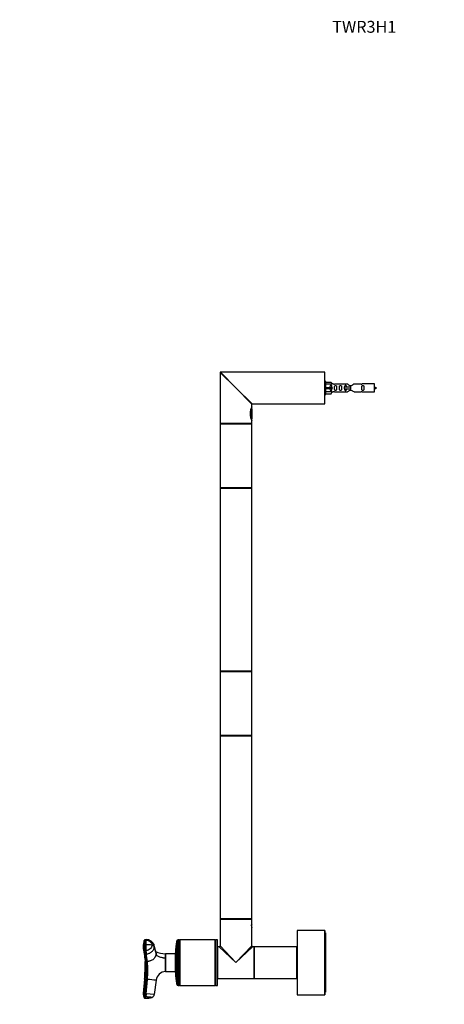
# Model space of a CAD drawing. Units: millimetres. Extents: x 0 to 1304, y 0 to 2007.
# Drawn here: x 0 to 429, y 1014 to 2007 of the extents above; entities that cross this region are included whole.
import ezdxf
from ezdxf import colors
from ezdxf.entities.mleader import LeaderData, LeaderLine
from ezdxf.math import Vec2, Vec3

# ---------------------------------------------------------------- set-up
doc = ezdxf.new("R2010")
doc.units = ezdxf.units.MM
doc.layers.add('DV4_Défaut', color=7, linetype='Continuous')
doc.layers.add('Défaut', color=7, linetype='Continuous')

# ---------------------------------------------------------------- blocks, each defined once
blk = doc.blocks.new('_DOT')
at = {"color": 0}
blk.add_line((0, 0), (-1, 0), dxfattribs=at)
at = {"color": 0, "const_width": 0.333}
blk.add_lwpolyline([(-0.1665, 0, 1), (0.1665, 0, 1)], format="xyb", close=True, dxfattribs=at)
blk = doc.blocks.new('SE3')
at = {"layer": 'DV4_Défaut', "color": 7, "linetype": 'Continuous'}
for p, q in [((218.36, 1635.64), (202.36, 1651.14)), ((202.36, 1651.14), (202.36, 1599.84)), ((218.36, 1635.64), (202.86, 1651.64)), ((308.16, 1651.64), (202.86, 1651.64)), ((308.16, 1619.64), (308.16, 1651.64)), ((308.36, 1619.84), (308.36, 1651.44)), ((309.36, 1642.14), (308.36, 1642.14)), ((309.36, 1629.14), (309.36, 1642.14)), ((309.36, 1641.52), (314.69, 1641.52)), ((314.69, 1641.52), (315.74, 1639.6)), ((218.36, 1635.64), (234.86, 1619.64)), ((218.36, 1635.64), (234.36, 1619.14)), ((315.74, 1639.6), (309.36, 1639.6)), ((309.36, 1636.14), (314.69, 1636.14)), ((309.36, 1635.14), (314.69, 1635.14)), ((315.74, 1631.67), (309.36, 1631.67)), ((314.69, 1636.14), (314.69, 1635.14)), ((314.69, 1636.14), (315.74, 1636.14)), ((314.69, 1635.14), (315.74, 1635.14)), ((314.69, 1629.75), (315.74, 1631.67)), ((316.77, 1639.64), (315.73, 1639.64)), ((315.73, 1631.64), (316.77, 1631.64)), ((331.02, 1639.62), (317.84, 1639.62)), ((317.84, 1631.65), (331.02, 1631.65)), ((327.91, 1636.64), (328.07, 1636.64)), ((327.91, 1634.64), (327.91, 1636.64)), ((327.91, 1634.64), (328.07, 1634.64)), ((328.07, 1636.64), (334.36, 1636.64)), ((328.07, 1634.64), (328.07, 1636.64)), ((328.07, 1634.64), (334.36, 1634.64)), ((334.36, 1635.64), (334.36, 1636.64)), ((334.36, 1634.64), (334.36, 1635.64)), ((344.89, 1639.62), (337.71, 1639.62)), ((337.71, 1631.65), (344.89, 1631.65)), ((358.36, 1639.64), (345.96, 1639.64)), ((345.96, 1631.64), (358.36, 1631.64)), ((358.36, 1631.64), (358.36, 1639.64)), ((308.36, 1629.14), (309.36, 1629.14)), ((309.36, 1629.75), (314.69, 1629.75)), ((233.15, 1613.07), (233.15, 1606.22)), ((233.52, 1604.83), (233.52, 1614.41)), ((234.36, 1616.64), (234.36, 1619.14)), ((234.86, 1619.64), (294.06, 1619.64)), ((234.96, 1606.64), (234.96, 1612.64)), ((294.06, 1619.64), (299.66, 1619.64)), ((299.66, 1619.64), (308.16, 1619.64)), ((234.36, 1599.84), (234.36, 1602.65)), ((234.36, 1599.84), (202.36, 1599.84)), ((202.36, 1599.44), (234.36, 1599.44)), ((202.36, 1599.44), (202.36, 1567.14)), ((202.56, 1599.64), (234.16, 1599.64)), ((234.16, 1599.64), (202.56, 1599.64)), ((234.36, 1567.14), (234.36, 1599.44)), ((202.36, 1567.14), (202.36, 1534.84)), ((234.36, 1534.84), (234.36, 1567.14)), ((234.36, 1534.84), (202.36, 1534.84)), ((202.36, 1534.54), (234.36, 1534.54)), ((202.36, 1534.54), (202.36, 1349.74)), ((234.26, 1534.64), (202.46, 1534.64)), ((234.36, 1349.74), (234.36, 1534.54)), ((234.36, 1349.74), (202.36, 1349.74)), ((202.36, 1349.44), (234.36, 1349.44)), ((202.36, 1349.44), (202.36, 1317.14)), ((202.46, 1349.64), (234.26, 1349.64)), ((234.36, 1317.14), (234.36, 1349.44)), ((202.36, 1317.14), (202.36, 1284.84)), ((234.36, 1284.84), (234.36, 1317.14)), ((234.36, 1284.84), (202.36, 1284.84)), ((202.36, 1284.54), (234.36, 1284.54)), ((202.36, 1284.54), (202.36, 1099.74)), ((234.26, 1284.64), (202.46, 1284.64)), ((234.36, 1099.74), (234.36, 1284.54)), ((234.36, 1099.74), (202.36, 1099.74)), ((202.36, 1099.44), (234.36, 1099.44)), ((202.36, 1099.44), (202.36, 1072.44)), ((202.46, 1099.64), (234.26, 1099.64)), ((234.36, 1094.43), (234.36, 1099.44)), ((234.36, 1090.89), (234.36, 1094.39)), ((234.36, 1072.44), (234.36, 1090.84)), ((280.36, 1088.04), (280.36, 1023.24)), ((280.46, 1023.14), (280.46, 1088.14)), ((308.26, 1088.14), (280.46, 1088.14)), ((308.26, 1088.14), (308.26, 1023.14)), ((308.36, 1023.24), (308.36, 1088.04)), ((308.86, 1085.64), (308.36, 1085.64)), ((308.86, 1085.64), (308.86, 1025.64)), ((127.4, 1073.61), (126.4, 1073.57)), ((126.52, 1078.11), (127.51, 1078.15)), ((127.64, 1078.8), (126.64, 1078.76)), ((158.6, 1033.8), (158.6, 1077.47)), ((160.07, 1032.64), (160.07, 1078.64)), ((161.51, 1078.64), (160.07, 1078.64)), ((161.51, 1032.64), (161.51, 1078.64)), ((161.76, 1078.39), (161.51, 1078.64)), ((162.01, 1078.64), (161.76, 1078.39)), ((161.76, 1032.89), (161.76, 1078.39)), ((162.01, 1032.64), (162.01, 1078.64)), ((197.51, 1078.64), (162.01, 1078.64)), ((197.51, 1032.64), (197.51, 1078.64)), ((197.76, 1078.39), (197.51, 1078.64)), ((198.01, 1078.64), (197.76, 1078.39)), ((197.76, 1032.89), (197.76, 1078.39)), ((198.01, 1032.64), (198.01, 1078.64)), ((199.76, 1078.64), (198.01, 1078.64)), ((199.76, 1032.64), (199.76, 1078.64)), ((125.06, 1068.29), (126.35, 1060.79)), ((127.39, 1057.12), (126.12, 1064.71)), ((127.51, 1067.73), (126.52, 1067.68)), ((126.79, 1064.32), (127.79, 1064.37)), ((126.79, 1064.32), (128.06, 1056.73)), ((129.05, 1056.78), (127.79, 1064.37)), ((137.54, 1065.97), (135.78, 1073.11)), ((135.94, 1071.73), (137.71, 1064.53)), ((147.35, 1060.14), (147.35, 1064.64)), ((157.26, 1064.58), (147.4, 1064.63)), ((157.26, 1045.64), (157.26, 1065.64)), ((199.86, 1067.64), (199.76, 1067.64)), ((199.86, 1071.44), (199.86, 1039.84)), ((200.06, 1039.64), (200.06, 1071.64)), ((201.56, 1071.64), (200.06, 1071.64)), ((218.36, 1055.64), (201.56, 1071.64)), ((202.36, 1072.44), (218.36, 1055.64)), ((218.36, 1055.64), (234.36, 1072.44)), ((235.16, 1071.64), (218.36, 1055.64)), ((236.66, 1071.64), (235.16, 1071.64)), ((236.66, 1071.64), (236.66, 1039.64)), ((236.86, 1071.44), (236.86, 1039.84)), ((236.86, 1039.84), (236.86, 1071.44)), ((237.06, 1039.64), (237.06, 1071.64)), ((279.66, 1071.64), (237.06, 1071.64)), ((279.66, 1071.64), (279.66, 1039.64)), ((279.86, 1039.84), (279.86, 1071.44)), ((280.36, 1065.64), (279.86, 1065.64)), ((129.05, 1056.78), (128.06, 1056.73)), ((147.35, 1046.63), (147.35, 1060.14)), ((147.35, 1060.14), (147.41, 1060.13)), ((147.41, 1046.64), (147.35, 1046.63)), ((147.41, 1046.64), (157.26, 1046.69)), ((199.76, 1043.64), (199.86, 1043.64)), ((279.86, 1045.64), (280.36, 1045.64)), ((126.07, 1038.87), (124.8, 1024.43)), ((126.12, 1024.31), (127.39, 1038.76)), ((128.06, 1038.7), (126.79, 1024.26)), ((127.39, 1038.76), (128.06, 1038.7)), ((127.79, 1024.17), (129.05, 1038.61)), ((128.06, 1038.7), (129.05, 1038.61)), ((137.71, 1037.85), (135.94, 1023.45)), ((200.06, 1039.64), (218.36, 1039.64)), ((218.36, 1039.64), (236.66, 1039.64)), ((237.06, 1039.64), (279.66, 1039.64)), ((126.79, 1024.26), (126.12, 1024.31)), ((126.52, 1021.11), (126.79, 1024.26)), ((127.79, 1024.17), (126.79, 1024.26)), ((127.79, 1024.17), (127.51, 1021.03)), ((135.94, 1023.45), (127.79, 1024.17)), ((160.07, 1032.64), (161.51, 1032.64)), ((161.51, 1032.64), (161.76, 1032.89)), ((161.76, 1032.89), (162.01, 1032.64)), ((162.01, 1032.64), (197.51, 1032.64)), ((197.51, 1032.64), (197.76, 1032.89)), ((197.76, 1032.89), (198.01, 1032.64)), ((198.01, 1032.64), (199.76, 1032.64)), ((308.36, 1025.64), (308.86, 1025.64)), ((126.52, 1021.11), (126.4, 1019.77)), ((126.4, 1019.77), (127.4, 1019.69)), ((127.51, 1021.03), (126.52, 1021.11)), ((280.46, 1023.14), (308.26, 1023.14))]:
    blk.add_line(p, q, dxfattribs=at)
for centre, radius, start, end in [((202.86, 1651.14), 0.5, 90, 180), ((308.16, 1651.44), 0.2, 0, 90), ((317.36, 1643.58), 3.99, 261.37053, 276.8507), ((317.36, 1627.69), 3.99, 83.1493, 98.62947), ((345.37, 1643.58), 3.99, 263.1493, 278.62947), ((345.37, 1627.69), 3.99, 81.37053, 96.8507), ((353.34, 1621.88), 15.45, 62.87359, 71.02693), ((353.34, 1649.39), 15.45, 288.97307, 297.12641), ((248.78, 1609.64), 16.03, 154.10289, 205.89711), ((229.53, 1612.64), 5.43, 0, 34.10434), ((234.86, 1619.14), 0.5, 95.37298, 174.16013), ((308.16, 1619.84), 0.2, 270, 0), ((229.53, 1606.64), 5.43, 325.65509, 0), ((202.56, 1599.84), 0.2, 180, 270), ((202.56, 1599.44), 0.2, 90, 180), ((234.16, 1599.84), 0.2, 270, 0), ((234.16, 1599.44), 0.2, 0, 90), ((202.56, 1534.84), 0.2, 180, 270), ((202.46, 1534.54), 0.1, 90, 180), ((234.16, 1534.84), 0.2, 270, 0), ((234.26, 1534.54), 0.1, 0, 90), ((202.46, 1349.74), 0.1, 180, 270), ((202.56, 1349.44), 0.2, 90, 180), ((234.16, 1349.44), 0.2, 0, 90), ((234.26, 1349.74), 0.1, 270, 0), ((202.56, 1284.84), 0.2, 180, 270), ((202.46, 1284.54), 0.1, 90, 180), ((234.16, 1284.84), 0.2, 270, 0), ((234.26, 1284.54), 0.1, 0, 90), ((202.46, 1099.74), 0.1, 180, 270), ((202.56, 1099.44), 0.2, 90, 180), ((234.16, 1099.44), 0.2, 0, 90), ((234.26, 1099.74), 0.1, 270, 0), ((249.86, 1092.64), 15.6, 173.29601, 179.05687), ((249.86, 1092.64), 15.6, 179.05687, 180), ((249.86, 1092.64), 15.6, 180, 186.70399), ((240.3, 1092.6), 6.04, 179.63375, 181.27221), ((249.8, 1092.63), 15.54, 180.59882, 186.61123), ((280.46, 1088.04), 0.1, 90, 180), ((308.26, 1088.04), 0.1, 0, 90), ((142.98, 1071.88), 18.18, 159.67795, 181.33175), ((197.84, 1072.12), 72.1, 178.97078, 185.90066), ((126.66, 1077.99), 0.767, 91.10481, 161.5797), ((200.61, 1073.93), 74.21, 176.76689, 180.2765), ((286.24, 1073.81), 159.84, 180.08707, 182.19655), ((201.69, 1073.97), 74.3, 176.76918, 180.27462), ((128.83, 1047.65), 26, 79.40942, 93.15953), ((287.13, 1073.85), 159.73, 180.0861, 182.197), ((128.26, 1071.02), 7.81, 15.38391, 94.5402), ((210.26, 1065.64), 53, 167.09701, 180), ((160.07, 1077.14), 1.5, 90, 167.09701), ((142.49, 1071.19), 17.69, 178.99964, 179.85346), ((130.31, 1070.99), 5.5, 174.78368, 183.38379), ((141.64, 1071.23), 16.84, 181.92895, 190.04497), ((141.64, 1071.23), 16.84, 190.04497, 202.79181), ((78.18, 1055.61), 48.62, 4.65831, 9.95588), ((126.73, 1065), 0.684, 205.72239, 275.08606), ((156.88, 1068.47), 30.37, 181.4904, 187.85874), ((147.07, 1087.01), 22.37, 243.93833, 270.70789), ((147.4, 1064.83), 0.2, 256.0291, 269.83458), ((200.06, 1071.44), 0.2, 90, 180), ((201.56, 1072.44), 0.8, 273.17944, 356.23338), ((235.16, 1072.44), 0.8, 183.17944, 266.23338), ((236.66, 1071.44), 0.2, 0, 90), ((237.06, 1071.44), 0.2, 90, 180), ((279.66, 1071.44), 0.2, 0, 90), ((-65.74, 1055.65), 192.54, 355.00163, 359.99615), ((144.55, 1063.99), 18.49, 189.97833, 193.84058), ((144.55, 1063.99), 18.49, 193.84058, 201.80992), ((78.21, 1055.61), 48.58, 4.42668, 4.87448), ((78.21, 1055.61), 48.58, 0.02573, 1.42794), ((44.3, 1047.94), 83.6, 353.69391, 6.30609), ((128, 1057.4), 0.668, 204.57878, 275.20694), ((46.33, 1047.72), 82.22, 353.70352, 6.29648), ((44.39, 1047.7), 85.15, 353.87632, 6.12368), ((800.18, 1053.39), 652.8, 179.40788, 180.59212), ((147.64, 1036.63), 10, 91.6638, 172.98372), ((210.26, 1045.64), 53, 180, 192.90299), ((107.01, 813.46), 226.21, 84.83159, 85.168), ((-392.91, -4977.83), 6039.04, 84.959153, 85.041612), ((160.07, 1034.14), 1.5, 192.90299, 270), ((200.06, 1039.84), 0.2, 180, 270), ((236.66, 1039.84), 0.2, 270, 0), ((237.06, 1039.84), 0.2, 180, 270), ((279.66, 1039.84), 0.2, 270, 0), ((131.93, 1023.7), 7.17, 174.16603, 210.33794), ((132.1, 1100.32), 76.24, 264.50363, 265.49558), ((-766.28, 1098.55), 897.15, 354.95703, 355.04293), ((128.82, 1033.01), 13.41, 263.88931, 290.91081), ((132.37, 1023.87), 3.6, 290.19028, 353.33782), ((280.46, 1023.24), 0.1, 180, 270), ((308.26, 1023.24), 0.1, 270, 0)]:
    blk.add_arc(centre, radius, start, end, dxfattribs=at)
for centre, major_axis, ratio, start_param, end_param in [((317.93, 1635.64), (0, 4), 0.550336, 1.445468, 1.696124), ((127.8, 1075.2), (0.16, -3.6), 0.075479, 3.140575, 3.747485), ((127.8, 1067.43), (-0.16, 3.6), 0.075479, 1.485198, 2.587331), ((132.37, 1071.52), (3.6, 0), 0.5, 0.116277, 1.21841)]:
    blk.add_ellipse(centre, major_axis=major_axis, ratio=ratio, start_param=start_param, end_param=end_param, dxfattribs=at)
for points, knots in [([(315.39, 1636.14), (315.38, 1636.6), (315.39, 1637.07), (315.23, 1637.69), (315.14, 1637.88), (314.85, 1638.18), (314.63, 1638.28), (314.15, 1638.28), (313.92, 1638.18), (313.63, 1637.87), (313.55, 1637.68), (313.39, 1637.07), (313.39, 1636.6), (313.39, 1636.14)], [0, 0, 0, 0, 0.25, 0.25, 0.375, 0.375, 0.5, 0.5, 0.625, 0.625, 0.75, 0.75, 1, 1, 1, 1]), ([(313.39, 1635.14), (313.39, 1634.67), (313.39, 1634.21), (313.55, 1633.59), (313.63, 1633.39), (313.93, 1633.09), (314.15, 1632.99), (314.63, 1632.99), (314.85, 1633.09), (315.14, 1633.4), (315.23, 1633.59), (315.39, 1634.2), (315.38, 1634.67), (315.39, 1635.14)], [0, 0, 0, 0, 0.25, 0.25, 0.375, 0.375, 0.5, 0.5, 0.625, 0.625, 0.75, 0.75, 1, 1, 1, 1]), ([(318.01, 1635.64), (318.01, 1635.07), (317.99, 1634.52), (318.11, 1633.76), (318.18, 1633.52), (318.48, 1633.13), (318.73, 1632.99), (319.29, 1632.99), (319.54, 1633.14), (319.84, 1633.53), (319.91, 1633.77), (320.03, 1634.52), (320.01, 1635.08), (320.01, 1636.2), (320.03, 1636.75), (319.91, 1637.51), (319.84, 1637.75), (319.54, 1638.14), (319.29, 1638.28), (318.72, 1638.28), (318.47, 1638.14), (318.18, 1637.75), (318.11, 1637.51), (317.99, 1636.75), (318.01, 1636.2), (318.01, 1635.64)], [0, 0, 0, 0, 0.125, 0.125, 0.1875, 0.1875, 0.25, 0.25, 0.3125, 0.3125, 0.375, 0.375, 0.5, 0.5, 0.625, 0.625, 0.6875, 0.6875, 0.75, 0.75, 0.8125, 0.8125, 0.875, 0.875, 1, 1, 1, 1]), ([(323.04, 1635.64), (323.04, 1635.07), (323.01, 1634.52), (323.14, 1633.76), (323.21, 1633.52), (323.51, 1633.13), (323.75, 1632.99), (324.32, 1632.99), (324.57, 1633.14), (324.87, 1633.53), (324.94, 1633.77), (325.06, 1634.52), (325.04, 1635.08), (325.04, 1636.2), (325.06, 1636.75), (324.93, 1637.51), (324.86, 1637.75), (324.57, 1638.14), (324.32, 1638.28), (323.75, 1638.28), (323.5, 1638.14), (323.21, 1637.75), (323.14, 1637.51), (323.01, 1636.75), (323.04, 1636.2), (323.04, 1635.64)], [0, 0, 0, 0, 0.125, 0.125, 0.1875, 0.1875, 0.25, 0.25, 0.3125, 0.3125, 0.375, 0.375, 0.5, 0.5, 0.625, 0.625, 0.6875, 0.6875, 0.75, 0.75, 0.8125, 0.8125, 0.875, 0.875, 1, 1, 1, 1]), ([(330.1, 1636.64), (330.1, 1636.85), (330.08, 1637.06), (330.01, 1637.51), (329.94, 1637.75), (329.64, 1638.14), (329.39, 1638.28), (328.82, 1638.28), (328.57, 1638.14), (328.28, 1637.75), (328.21, 1637.51), (328.14, 1637.06), (328.12, 1636.85), (328.11, 1636.65)], [0, 0, 0, 0, 0.14116, 0.14116, 0.3209309, 0.3209309, 0.5007017, 0.5007017, 0.6804725, 0.6804725, 0.8602434, 0.8602434, 1, 1, 1, 1]), ([(328.11, 1634.62), (328.12, 1634.42), (328.14, 1634.21), (328.21, 1633.76), (328.28, 1633.52), (328.58, 1633.13), (328.83, 1632.99), (329.4, 1632.99), (329.64, 1633.14), (329.94, 1633.53), (330.01, 1633.77), (330.08, 1634.21), (330.1, 1634.42), (330.1, 1634.63)], [0, 0, 0, 0, 0.1402, 0.1402, 0.320298, 0.320298, 0.500396, 0.500396, 0.680494, 0.680494, 0.860592, 0.860592, 1, 1, 1, 1]), ([(337.71, 1639.62), (337.62, 1639.54), (337.18, 1639.16), (336.31, 1638.53), (335.98, 1638.31), (335.23, 1637.94), (334.8, 1637.79), (333.92, 1637.79), (333.49, 1637.94), (332.74, 1638.31), (332.42, 1638.53), (331.54, 1639.16), (331.11, 1639.54), (331.02, 1639.62)], [0, 0, 0, 0, 0.25, 0.25, 0.375, 0.375, 0.5, 0.5, 0.625, 0.625, 0.75, 0.75, 1, 1, 1, 1]), ([(331.02, 1631.65), (331.11, 1631.73), (331.55, 1632.11), (332.42, 1632.74), (332.75, 1632.96), (333.5, 1633.33), (333.93, 1633.48), (334.81, 1633.48), (335.24, 1633.33), (335.99, 1632.96), (336.31, 1632.74), (337.19, 1632.11), (337.62, 1631.73), (337.71, 1631.65)], [0, 0, 0, 0, 0.25, 0.25, 0.375, 0.375, 0.5, 0.5, 0.625, 0.625, 0.75, 0.75, 1, 1, 1, 1]), ([(345.59, 1635.64), (345.59, 1635.07), (345.57, 1634.52), (345.7, 1633.76), (345.77, 1633.52), (346.06, 1633.13), (346.31, 1632.99), (346.88, 1632.99), (347.13, 1633.14), (347.42, 1633.53), (347.49, 1633.77), (347.61, 1634.52), (347.59, 1635.08), (347.59, 1636.2), (347.62, 1636.75), (347.49, 1637.51), (347.42, 1637.75), (347.12, 1638.14), (346.87, 1638.28), (346.31, 1638.28), (346.06, 1638.14), (345.76, 1637.75), (345.7, 1637.51), (345.57, 1636.75), (345.59, 1636.2), (345.59, 1635.64)], [0, 0, 0, 0, 0.125, 0.125, 0.1875, 0.1875, 0.25, 0.25, 0.3125, 0.3125, 0.375, 0.375, 0.5, 0.5, 0.625, 0.625, 0.6875, 0.6875, 0.75, 0.75, 0.8125, 0.8125, 0.875, 0.875, 1, 1, 1, 1]), ([(234.26, 1092.89), (234.26, 1092.9), (234.26, 1093.08), (234.28, 1093.45), (234.31, 1093.9), (234.34, 1094.24), (234.36, 1094.4), (234.36, 1094.43), (234.36, 1094.43), (234.36, 1094.43)], [0, 0, 0, 0, 0.011672, 0.225821, 0.442565, 0.66082, 0.879974, 0.990309, 1, 1, 1, 1]), ([(234.36, 1094.42), (234.36, 1094.42), (234.36, 1094.43), (234.36, 1094.43), (234.36, 1094.43), (234.36, 1094.43)], [0, 0, 0, 0, 0.288457, 0.757672, 1, 1, 1, 1]), ([(125.75, 1073.41), (125.72, 1073.39), (125.62, 1073.3), (125.41, 1073.1), (125.14, 1072.78), (124.94, 1072.42), (124.82, 1072.07), (124.77, 1071.79), (124.76, 1071.6), (124.77, 1071.49), (124.77, 1071.48)], [0, 0, 0, 0, 0.0442735, 0.1526512, 0.3266093, 0.5673773, 0.707563, 0.8471457, 0.9854875, 1, 1, 1, 1]), ([(125.75, 1073.41), (125.75, 1073.51), (125.75, 1073.71), (125.75, 1074), (125.75, 1074.28), (125.75, 1074.56), (125.76, 1074.84), (125.76, 1075.11), (125.77, 1075.59), (125.79, 1076.26), (125.81, 1076.86), (125.83, 1077.24), (125.84, 1077.43), (125.85, 1077.61), (125.87, 1077.83), (125.89, 1078.06), (125.92, 1078.19), (125.93, 1078.24), (125.94, 1078.25)], [0, 0, 0, 0, 0.046677, 0.093278, 0.139835, 0.186379, 0.232942, 0.279553, 0.326246, 0.489414, 0.652404, 0.692768, 0.733971, 0.779877, 0.815504, 0.896977, 0.978427, 1, 1, 1, 1]), ([(126.52, 1078.11), (126.52, 1078.14), (126.52, 1078.17), (126.54, 1078.42), (126.56, 1078.59), (126.61, 1078.73), (126.63, 1078.76), (126.64, 1078.76)], [0, 0, 0, 0, 0.068509, 0.068509, 0.652147, 0.652147, 1, 1, 1, 1]), ([(127.51, 1078.15), (128.28, 1078.19), (129.88, 1078), (131.95, 1076.92), (133.31, 1075.21), (133.61, 1073.86), (133.61, 1073.21)], [0, 0, 0, 0, 0.241287, 0.501912, 0.76133, 1, 1, 1, 1]), ([(135.3, 1074.42), (135.33, 1074.37), (135.53, 1073.95), (135.68, 1073.51), (135.78, 1073.11)], [0, 0, 0, 0, 0.111804, 1, 1, 1, 1]), ([(133.61, 1073.21), (133.61, 1072.55), (133.31, 1071.18), (131.95, 1069.35), (129.88, 1068.09), (128.28, 1067.76), (127.51, 1067.73)], [0, 0, 0, 0, 0.23867, 0.498088, 0.758713, 1, 1, 1, 1]), ([(127.79, 1064.37), (128.81, 1064.41), (130.94, 1064.85), (133.71, 1066.53), (135.53, 1068.99), (135.94, 1070.85), (135.94, 1071.73)], [0, 0, 0, 0, 0.241287, 0.501912, 0.76133, 1, 1, 1, 1]), ([(137.71, 1064.53), (137.71, 1064.44), (137.71, 1064.26), (137.69, 1064), (137.67, 1063.75), (137.63, 1063.51), (137.59, 1063.28), (137.51, 1062.9), (137.35, 1062.35), (137.06, 1061.65), (136.68, 1060.97), (136.09, 1060.11), (135.11, 1059.07), (133.62, 1058.02), (132.21, 1057.39), (131.13, 1057.08), (130.55, 1056.95), (130.09, 1056.87), (129.76, 1056.83), (129.41, 1056.8), (129.18, 1056.79), (129.05, 1056.78)], [0, 0, 0, 0, 0.023232, 0.045545, 0.066898, 0.087282, 0.106713, 0.125237, 0.186007, 0.249813, 0.312762, 0.3761, 0.502095, 0.646288, 0.790356, 0.844573, 0.897671, 0.922647, 0.948218, 0.971411, 1, 1, 1, 1]), ([(137.54, 1065.97), (137.58, 1065.83), (137.64, 1065.53), (137.7, 1065.04), (137.71, 1064.7), (137.71, 1064.53)], [0, 0, 0, 0, 0.302434, 0.635996, 1, 1, 1, 1]), ([(147.35, 1060.14), (147.29, 1060.14), (147.09, 1060.14), (146.58, 1060.16), (145.82, 1060.21), (144.94, 1060.31), (143.79, 1060.5), (142.42, 1060.84), (140.88, 1061.4), (139.53, 1062.14), (138.69, 1062.86), (138.24, 1063.42), (138, 1063.78), (137.82, 1064.15), (137.75, 1064.4), (137.71, 1064.53)], [0, 0, 0, 0, 0.011861, 0.043932, 0.10809, 0.172002, 0.235732, 0.363783, 0.491777, 0.638045, 0.784259, 0.838847, 0.893473, 0.946381, 1, 1, 1, 1]), ([(147.4, 1064.63), (147.4, 1064.63), (147.4, 1064.63), (147.4, 1064.63), (147.41, 1064.21), (147.41, 1063.03), (147.41, 1062.55), (147.41, 1061.72), (147.42, 1061.42), (147.42, 1060.8), (147.4, 1060.47), (147.41, 1060.13)], [0, 0, 0, 0, 0.000407, 0.000407, 0.500227, 0.500227, 0.750137, 0.750137, 0.875092, 0.875092, 1, 1, 1, 1]), ([(126.6, 1059.56), (126.58, 1059.62), (126.53, 1059.71), (126.49, 1059.76), (126.49, 1059.72), (126.51, 1059.53), (126.55, 1059.19), (126.57, 1058.94), (126.6, 1058.65), (126.62, 1058.32), (126.66, 1057.93), (126.69, 1057.51), (126.73, 1056.99), (126.78, 1056.4), (126.79, 1056.03), (126.8, 1055.8)], [0, 0, 0, 0, 0.07419, 0.161395, 0.228097, 0.275446, 0.312539, 0.349464, 0.386318, 0.435366, 0.493645, 0.58082, 0.697678, 0.844229, 1, 1, 1, 1]), ([(126.12, 1024.31), (126.08, 1023.92), (126.05, 1023.52), (125.98, 1022.78), (125.95, 1022.44), (125.9, 1021.84), (125.88, 1021.6), (125.86, 1021.36), (125.85, 1021.32), (125.85, 1021.24), (125.84, 1021.2), (125.83, 1021.08), (125.83, 1021.01), (125.8, 1020.65), (125.78, 1020.44), (125.75, 1020.15), (125.75, 1020.08), (125.75, 1020.08)], [0, 0, 0, 0, 0.125, 0.125, 0.25, 0.25, 0.375, 0.375, 0.40625, 0.40625, 0.4375, 0.4375, 0.5, 0.5, 0.75, 0.75, 1, 1, 1, 1]), ([(133.61, 1020.49), (133.61, 1020.49), (133.61, 1020.49), (133.59, 1020.49), (133.57, 1020.5), (133.53, 1020.5), (133.47, 1020.5), (133.35, 1020.51), (133.15, 1020.53), (132.9, 1020.55), (132.48, 1020.59), (131.85, 1020.65), (130.92, 1020.73), (130.03, 1020.8), (129.28, 1020.87), (128.8, 1020.91), (128.41, 1020.95), (128.11, 1020.97), (127.81, 1021), (127.61, 1021.02), (127.51, 1021.03)], [0, 0, 0, 0, 0.024836, 0.049648, 0.074476, 0.09936, 0.124339, 0.186603, 0.248747, 0.310942, 0.373374, 0.498117, 0.623159, 0.74849, 0.811171, 0.874168, 0.90558, 0.937076, 0.969318, 1, 1, 1, 1])]:
    blk.add_open_spline(points, degree=3, knots=knots, dxfattribs=at)
for points in [[(126.4, 1073.57), (126.37, 1073.57), (126.29, 1073.56), (126.19, 1073.55), (126.08, 1073.54), (125.98, 1073.52), (125.89, 1073.49), (125.81, 1073.46), (125.76, 1073.43), (125.75, 1073.41)], [(124.77, 1071.46), (124.78, 1071.39), (124.79, 1071.31), (124.8, 1071.24)], [(135.94, 1071.73), (135.94, 1072.19), (135.89, 1072.64), (135.78, 1073.09)], [(125.75, 1020.08), (125.76, 1020.05), (125.81, 1019.99), (125.89, 1019.92), (125.98, 1019.87), (126.08, 1019.83), (126.19, 1019.8), (126.29, 1019.78), (126.37, 1019.78), (126.4, 1019.77)]]:
    blk.add_open_spline(points, degree=3, dxfattribs=at)

msp = doc.modelspace()

# ---------------------------------------------------------------- block references
at = {"layer": 'Défaut'}
msp.add_blockref('SE3', (0, 0), dxfattribs=at)

# ---------------------------------------------------------------- leaders
at = {"layer": 'Défaut', "color": 7, "linetype": 'Continuous'}
ml = msp.add_multileader_mtext('Standard', dxfattribs=at)
ml.set_content('{\\pxsm0.9;\\fSolid Edge ISO|b1||i0||c0|p34;\\W1.;09/07/2019\\P}', color=256)
ml.set_leader_properties()
ml.set_arrow_properties(name='DOT')
ml.build(insert=Vec2(0, 0))
ml.multileader.update_dxf_attribs({"leader_type": 0, "dogleg_length": 0, "arrow_head_size": 12})
ctx = ml.context
ctx.base_point, ctx.char_height, ctx.arrow_head_size, ctx.landing_gap_size = Vec3(1032.86, 2000.22), 12, 12, 4.2
notes = []
notes.append((ctx, [(0, (0, 0, 0), (0, 0), (1, 0), 1, [])]))
ctx.mtext.insert = Vec3(1034.86, 2006.34)
ml = msp.add_multileader_mtext('Standard', dxfattribs=at)
ml.set_content('{\\pxsm0.9;\\fArial|b1||i0||c0|p34;\\W1.;TWR3H1\\P}', color=256)
ml.set_leader_properties()
ml.set_arrow_properties(name='DOT')
ml.build(insert=Vec2(0, 0))
ml.multileader.update_dxf_attribs({"leader_type": 0, "dogleg_length": 0, "arrow_head_size": 12})
ctx = ml.context
ctx.base_point, ctx.char_height, ctx.arrow_head_size, ctx.landing_gap_size = Vec3(313.74, 2000.05), 12, 12, 4.2
notes.append((ctx, [(0, (0, 0, 0), (0, 0), (1, 0), 1, [])]))
ctx.mtext.insert = Vec3(315.74, 2006.15)
for ctx, leaders in notes:
    for number, flags, end, landing, length, lines in leaders:
        leader = LeaderData()
        leader.index, (leader.has_last_leader_line, leader.has_dogleg_vector, leader.attachment_direction) = number, flags
        leader.last_leader_point, leader.dogleg_vector, leader.dogleg_length = Vec3(end), Vec3(landing), length
        for number, points, colour, breaks in lines:
            line = LeaderLine()
            line.index, line.vertices, line.color, line.breaks = number, Vec3.list(points), colors.encode_raw_color(colour), breaks
            leader.lines.append(line)
        ctx.leaders.append(leader)

doc.saveas('drawing.dxf')
